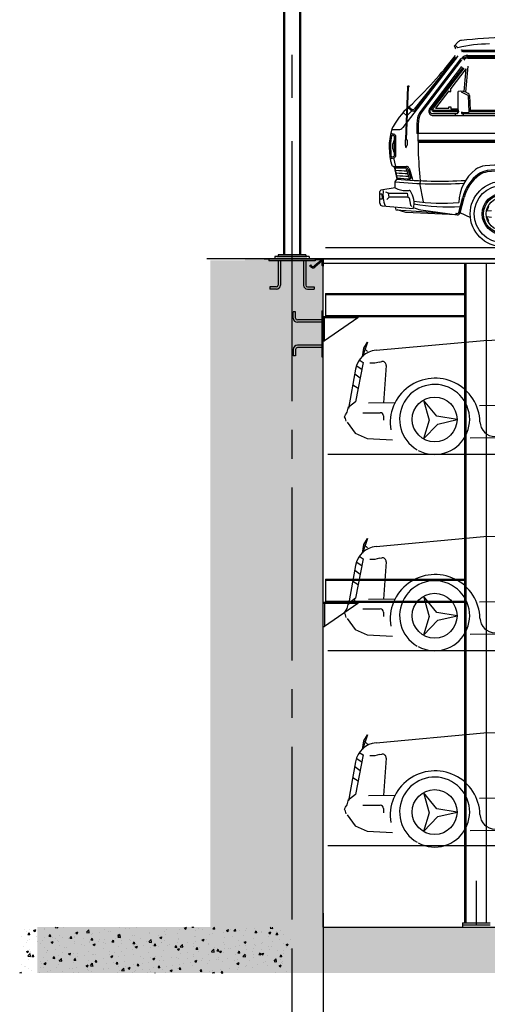
# Model space of a CAD drawing. Units: millimetres. Extents: x 408636 to 442383, y 86026 to 111760.
# Drawn here: x 426524 to 430579, y 94694 to 103241 of the extents above; entities that cross this region are included whole.
import ezdxf

# ---------------------------------------------------------------- set-up
doc = ezdxf.new("R2010")
doc.units = ezdxf.units.MM
doc.header["$LTSCALE"] = 10
for name, pattern in [('CENTER2', [1.125, 0.75, -0.125, 0.125, -0.125]), ('PHANTOM', [2.5, 1.25, -0.25, 0.25, -0.25, 0.25, -0.25]), ('PHANTOM2', [1.25, 0.625, -0.125, 0.125, -0.125, 0.125, -0.125])]:
    doc.linetypes.add(name, pattern=pattern)
for name, color, linetype in [('3细实线', 3, 'Continuous'), ('4双点划线', 4, 'PHANTOM2'), ('7粗实线', 7, 'Continuous'), ('地上框架', 7, 'Continuous'), ('地坑框架', 7, 'Continuous'), ('框架', 7, 'Continuous'), ('车', 7, 'Continuous'), ('载车板', 7, 'Continuous')]:
    doc.layers.add(name, color=color, linetype=linetype)
doc.styles.add('R', font='romans.shx', dxfattribs={"width": 0.67, "bigfont": 'AllInOneBig.shx'})
doc.dimstyles.new('60', dxfattribs={"dimscale": 60, "dimtxt": 3.5, "dimasz": 2, "dimexe": 2, "dimexo": 0, "dimgap": 1, "dimtad": 1, "dimdsep": 46, "dimtxsty": 'R', "dimblk1": 'CLOSED', "dimblk2": 'CLOSED', "dimsah": 1, "dimcen": 1, "dimclrd": 3, "dimclre": 3, "dimclrt": 1, "dimadec": 0, "dimazin": 0, "dimtfac": 1, "dimtmove": 0, "dimatfit": 0, "dimldrblk": 'CLOSED', "dimfxl": 1, "dimtolj": 1, "dimarcsym": 0})
pattern_1 = [(50, (73397.06, -8198.78), (182.18467, -15.939086), [19.05, -209.55]), (355, (73397.06, -8198.78), (-35.24283, 191.05664), [15.24, -167.64]), (100.451, (73412.24, -8200.1), (146.9425, 175.11669), [16.19, -178.09]), (46.1842, (73397.06, -8147.98), (271.07904, -42.04233), [28.575, -314.325]), (96.6356, (73419.65, -8151.48), (237.40423, 247.42556), [24.285, -267.135]), (351.184, (73397.06, -8147.98), (237.4046, 247.42512), [22.86, -251.46]), (21, (73422.46, -8160.68), (151.61488, -102.26552), [19.05, -209.55]), (326, (73422.46, -8160.68), (61.80203, 184.18797), [15.24, -167.64]), (71.4514, (73435.09, -8169.2), (213.41649, 81.92286), [16.19, -178.09]), (37.5, (73397.055, -8198.776), (3.088603, 84.555039), [0, -165.608, 0, -170.18, 0, -168.275]), (7.5, (73397.055, -8198.78), (66.819663, 100.180575), [0, -97.028, 0, -161.798, 0, -64.135]), (327.5, (73340.41, -8198.776), (135.590595, -5.728744), [0, -63.5, 0, -198.12, 0, -262.89]), (317.5, (73315.01, -8198.78), (148.12918, 25.42649), [0, -82.55, 0, -131.572, 0, -186.69])]

# ---------------------------------------------------------------- blocks, each defined once
blk = doc.blocks.new('C3')
at = {"layer": '车', "color": 3, "linetype": 'Continuous'}
for p, q in [((111675.2, 48685.6), (111631.9, 48558.2)), ((111644.2, 48631.9), (111675.2, 48685.6)), ((111750.8, 48616.1), (112685.2, 48701)), ((112685.2, 48701), (112894, 48708.2)), ((111631.9, 48558.2), (111644.2, 48631.9)), ((111644.2, 48631.9), (111675.2, 48603.5)), ((111639.5, 48509.8), (111572.9, 48166)), ((111577.4, 48482.9), (111628.1, 48451)), ((111602.5, 48532), (111639.5, 48509.8)), ((111740.2, 48503.2), (111697.5, 48503.2)), ((111779.1, 48513), (111740.2, 48503.2)), ((111779.1, 48513), (111799.3, 48517.1)), ((111838.1, 48482.9), (111813.5, 48158.5)), ((111571.8, 48451.4), (111512.2, 48110.6)), ((111564.8, 48411), (111613.4, 48375.4)), ((111548, 48315.3), (111595.9, 48285.1)), ((111507.1, 48110.9), (111511.4, 48123.7)), ((111572.9, 48166), (111521.1, 48125.4)), ((111685, 48158.5), (111916.2, 48161.1)), ((112276.7, 48043.2), (112161.1, 48183)), ((112161.1, 48183), (112210.9, 48007.6)), ((112648.5, 48135.6), (114861.4, 48149)), ((111477.2, 48038.3), (111485.7, 48055.4)), ((111485.7, 48021.2), (111477.2, 48038.3)), ((111485.7, 48055.4), (111498.6, 48076.7)), ((111498.6, 48076.7), (111507.1, 48110.9)), ((111635.3, 48073.2), (111786.8, 48073.2)), ((111813.7, 48046.4), (111813.7, 48008.4)), ((112453.2, 48014.4), (112276.7, 48043.2)), ((111490, 47999.9), (111485.7, 48021.2)), ((111500.1, 47990.6), (111570.3, 47894.9)), ((112210.9, 48007.6), (112161.1, 47845.7)), ((112161.1, 47845.7), (112284.9, 47974.7)), ((112284.9, 47974.7), (112453.2, 48014.4)), ((111570.3, 47894.9), (111673.5, 47849)), ((112565.3, 47855.1), (115044.9, 47867.3)), ((111673.5, 47849), (111891.5, 47837.6))]:
    blk.add_line(p, q, dxfattribs=at)
blk.add_circle((112258.5, 48014.4), 194.7, dxfattribs=at)
for centre, radius, start, end in [((111768.9, 48417), 200, 95.19094, 170.072), ((111805.7, 48485.2), 32.5, 355.97082, 101.3025), ((112262.4, 47982.7), 389.5, 1.54464, 188.76046), ((112258.5, 48014.4), 303.7, 242.00545, 239.93031), ((111786.8, 48046.4), 26.8, 0, 90), ((112781.7, 47996.7), 130, 181.54464, 270.28345)]:
    blk.add_arc(centre, radius, start, end, dxfattribs=at)
blk = doc.blocks.new('C4')
at = {"layer": '车', "color": 3, "linetype": 'Continuous'}
for p, q in [((112424.4, 42336.8), (112389.5, 42301.9)), ((112397.7, 42310.2), (112422.6, 42285.3)), ((112389.5, 42301.9), (112399.9, 42291.5)), ((112458.2, 42267.1), (115572, 42267.1)), ((112464, 42255.5), (115580.4, 42255.5)), ((112422.6, 42215.3), (111944.8, 41593.5)), ((112400.8, 42206.1), (112041.9, 41753.4)), ((112409.9, 42198.9), (112051, 41746.1)), ((112449, 42192.6), (112097, 41734.4)), ((112454.7, 42181), (112108.4, 41730.2)), ((112509.7, 42220.7), (115475.3, 42220.7)), ((112509.7, 42209.1), (113119.7, 42209.1)), ((112509.7, 42197.4), (113119.7, 42197.4)), ((112454.5, 42123.4), (112177.7, 41763.2)), ((112463.7, 42116.4), (112184.2, 41752.6)), ((112472.9, 42109.3), (112206.8, 41763)), ((112490.1, 42103.1), (112360.5, 41934.4)), ((112490.1, 42103.1), (112472.5, 41906.5)), ((112509.7, 42127.4), (112489.6, 41901.7)), ((111971.5, 41489.1), (111988.9, 41947.7)), ((111977.3, 41488.8), (111994.7, 41947.5)), ((112343.5, 41912.3), (112227.8, 41761.7)), ((112343.1, 41912.6), (112343.1, 41906.8)), ((112343.1, 41906.8), (112360.5, 41906.8)), ((112360.5, 41906.8), (112360.5, 41934.4)), ((112424.3, 41755.9), (112424.3, 41906.8)), ((112511.9, 41871.5), (112453.4, 41901)), ((112511.9, 41871.5), (112517.8, 41729.6)), ((112523.5, 41872), (112528.8, 41744.3)), ((111947.1, 41723.8), (111979.2, 41697.2)), ((111986.3, 41702.1), (112018.8, 41736.3)), ((111990.4, 41765.8), (112017.9, 41742.8)), ((111997.9, 41774.7), (112025.4, 41751.7)), ((112202.6, 41715.3), (112418.5, 41715.3)), ((112216, 41744.3), (112427.2, 41744.3)), ((112216, 41732.7), (112430.1, 41732.7)), ((112227.8, 41761.7), (112343.1, 41761.7)), ((112343.1, 41773.3), (112360.5, 41773.3)), ((112343.1, 41761.7), (112343.1, 41773.3)), ((112360.5, 41773.3), (112360.5, 41755.9)), ((112360.5, 41755.9), (112424.3, 41755.9)), ((112401.1, 41697.8), (112401.1, 41715.3)), ((112401.1, 41715.3), (112418.5, 41715.3)), ((112418.5, 41715.3), (112430.1, 41732.7)), ((112430.1, 41732.7), (112424.3, 41755.9)), ((112453.4, 41726.9), (112453.4, 41715.3)), ((112470.8, 41721.1), (112453.4, 41726.9)), ((112453.4, 41715.3), (112470.8, 41715.3)), ((112453.4, 41715.3), (115454.8, 41715.3)), ((112470.8, 41715.3), (112465, 41697.8)), ((112511.4, 41721.1), (112470.8, 41721.1)), ((112528.8, 41744.3), (112511.4, 41721.1)), ((112520.1, 41732.7), (113116, 41732.7)), ((112528.8, 41744.3), (113116, 41744.3)), ((112210, 41697.8), (115454.8, 41697.8)), ((111850.7, 41541.2), (111838.3, 41541.2)), ((111846.7, 41575.9), (111908.4, 41575.9)), ((111850.7, 41541.2), (111866.8, 41537.1)), ((115861.2, 41541.1), (112064.7, 41541.1)), ((111847.9, 41529.9), (111864, 41525.9)), ((111872.8, 41352.8), (111872.8, 41514.6)), ((111884.4, 41352.8), (111884.4, 41514.6)), ((111971.5, 41488.8), (111965.7, 41488.8)), ((111965.7, 41488.8), (111965.7, 41442.4)), ((111977.3, 41488.8), (111983.1, 41488.8)), ((111983.1, 41488.8), (111983.1, 41442.4)), ((115843.8, 41483), (112076, 41483)), ((115847.6, 41471.4), (112076.1, 41471.4)), ((115849.6, 41465.6), (112076.1, 41465.6)), ((111965.7, 41442.4), (111971.5, 41419.2)), ((111971.5, 41419.2), (111983.1, 41442.4)), ((111847.6, 41325.4), (111834.9, 41325.4)), ((111844.8, 41336.7), (111864, 41341.5)), ((111847.6, 41325.4), (111866.8, 41330.2)), ((111864.5, 41330.5), (111881.7, 41257.2)), ((111871.2, 41252.3), (111854.4, 41260.2)), ((111861.7, 41256.9), (111976.6, 41256.6)), ((111894.4, 41147.8), (111871.2, 41252.3)), ((111896.7, 41160.2), (111878.9, 41245.2)), ((111878.9, 41245.2), (111976.2, 41245)), ((111973.9, 41236.8), (111999.4, 41153.3)), ((111987.3, 41236.8), (112012.8, 41153.3)), ((111998.2, 41242), (112029.3, 41143.2)), ((111878.6, 41123.1), (111894.4, 41147.8)), ((111878.6, 41070.8), (111878.6, 41123.1)), ((112012.6, 41148), (112014.1, 41153.7)), ((112097.3, 41136), (112093.4, 41111.5)), ((112122.5, 40948.9), (112093.4, 41111.5)), ((111745.1, 40936.9), (111745.1, 41037.9)), ((111878.6, 41070.8), (111754.7, 41049.3)), ((111820.6, 41024.4), (111798, 41033.1)), ((111954.1, 41047.6), (112000.4, 41047.6)), ((111745.1, 41018.6), (111762.5, 41018.6)), ((111765.6, 40972.1), (111745.1, 40972.1)), ((111762.5, 41018.6), (111765.6, 40972.1)), ((111826.4, 40989.6), (111806.9, 40968.7)), ((111826.4, 40989.6), (111820.6, 41024.4)), ((111820.6, 41024.4), (111983.1, 41024.4)), ((111988.9, 40989.6), (111826.4, 40989.6)), ((111983.1, 41024.4), (111988.9, 40989.6)), ((111988.9, 40989.6), (112000.5, 40983.8)), ((112000.5, 40983.8), (112012.2, 40919.9)), ((112430.4, 40856.7), (112465.5, 40989.5)), ((112441.5, 40853.8), (112476.7, 40987.1)), ((111766.4, 40913.8), (112035.4, 40890.9)), ((111878.6, 40902.5), (111884.4, 40879.3)), ((111884.4, 40879.3), (112282.8, 40854.4)), ((111971.5, 40856), (111896, 40879.3)), ((112414, 40837.2), (111971.5, 40856)), ((112012.2, 40919.9), (112023.8, 40908.3)), ((112100.4, 40878.5), (112414.7, 40836.9)), ((112674.4, 40870.3), (112713.1, 40874.7)), ((112688.3, 40908.4), (112676.4, 40875.7)), ((112406.9, 40850.2), (112402.6, 40839.7)), ((112407, 40850.2), (112417, 40848.3)), ((112533.9, 40810.2), (112442.1, 40852.4)), ((112713.1, 40814.1), (112674.4, 40818.6)), ((112676.4, 40813.1), (112688.3, 40780.4))]:
    blk.add_line(p, q, dxfattribs=at)
for centre, radius in [((111991.8, 41951.6), 5.85), ((112813.3, 40844.4), 284.5), ((112813.3, 40844.4), 249.6), ((112813.3, 40844.4), 180), ((112813.3, 40844.4), 168.4), ((112813.3, 40844.4), 145.1)]:
    blk.add_circle(centre, radius, dxfattribs=at)
for centre, radius, start, end in [((112684.9, 41293.6), 1025.8, 89.31566, 104.82011), ((112457.2, 42304), 46.4, 96.19667, 135), ((113094.2, 36370.5), 6014, 88.804, 96.12739), ((112391.7, 42283.3), 11.6, 321.59316, 45), ((112458.2, 42255.5), 11.6, 90, 142.46465), ((112464, 42243.9), 11.6, 90, 142.46465), ((109417.3, 44506.1), 3758.7, 313.40794, 322.54585), ((112509.7, 42151), 69.7, 90, 142.46465), ((112509.7, 42151), 58.1, 90, 142.46465), ((112509.7, 42151), 46.4, 90, 142.46465), ((112447.6, 41784.2), 124.8, 58.7187, 100.72197), ((112500.3, 41871), 23.2, 2.38594, 58.7187), ((112381.1, 41323.6), 590.9, 130.12133, 154.72359), ((112032.8, 41760.6), 23.2, 230.06272, 321.59316), ((112032.8, 41760.6), 11.6, 230.06272, 321.59316), ((112207.5, 41649.5), 139.3, 142.46465, 177.18496), ((112218.9, 41645.3), 139.3, 142.46465, 177.25181), ((112210, 41738.5), 40.6, 142.46465, 270), ((112202.6, 41738.5), 23.2, 142.46465, 270), ((112216, 41755.9), 23.2, 142.46465, 270), ((112216, 41755.9), 11.6, 142.46465, 270), ((115323.9, 41496.3), 3259.5, 177.18496, 179.21217), ((115323.9, 41496.3), 3247.9, 177.25181, 186.42937), ((112401.8, 41424.4), 575.5, 165.1091, 195.81411), ((111908.4, 41622.4), 46.4, 270, 321.59316), ((112401.8, 41424.4), 563.9, 169.21428, 188.94514), ((111959.9, 41430.8), 104.7, 146.30993, 213.69007), ((111861.2, 41514.6), 11.6, 0, 75.96376), ((111861.2, 41514.6), 23.2, 0, 75.96376), ((111861.2, 41352.8), 11.6, 284.03624, 0), ((111861.2, 41352.8), 23.2, 284.03624, 0), ((111859.3, 41270.7), 11.6, 195.81411, 244.94213), ((112277, 46865), 5654.4, 266.02019, 267.00294), ((112277, 46841.8), 5654.4, 266.07031, 267.07596), ((111962.8, 41233.4), 11.6, 16.96182, 89.86075), ((111976.2, 41233.4), 11.6, 16.96182, 89.86075), ((111976.6, 41233.4), 23.2, 21.80141, 90), ((112808.3, 40931.9), 378.6, 128.23368, 178.311), ((112677.1, 41088.9), 174.2, 96.13778, 126.27612), ((112692, 41069.8), 150.9, 96.13778, 126.27612), ((112692, 41069.8), 139.3, 96.13778, 126.27612), ((112809.8, 39630.1), 1639, 84.10572, 95.29866), ((112819.1, 39888), 1339.6, 83.86222, 96.13778), ((112819.1, 39888), 1328, 83.86222, 96.13778), ((112255.2, 45021.9), 3917, 264.48391, 273.21376), ((112268.6, 44895.8), 3767.1, 264.29672, 273.35129), ((112277, 46818.6), 5654.4, 266.12041, 267.14894), ((112289.8, 46795.9), 5654.4, 266.00742, 267.18542), ((112819.1, 40896.7), 365.7, 126.27612, 165.29935), ((112819.1, 40896.7), 354.1, 126.27612, 165.19908), ((111756.7, 41037.9), 11.6, 99.86581, 180), ((112049.9, 41015.7), 277.6, 173.39516, 201.46765), ((111962.8, 41210.2), 162.8, 238.86103, 273.06649), ((112000.4, 41036), 11.6, 35.0933, 90), ((111864.1, 40940.2), 178.2, 343.92643, 35.0933), ((112287.5, 42686.2), 1748.9, 261.90267, 274.66927), ((111768.3, 40936.9), 23.2, 180, 265.13549), ((112151, 41116.2), 243, 242.28181, 257.97543), ((112348.9, 42772.6), 1866.6, 260.51204, 272.85239), ((112419.2, 40859.7), 11.6, 259.17699, 345.19908), ((112419, 40859.7), 23.2, 259.17699, 345.19908)]:
    blk.add_arc(centre, radius, start, end, dxfattribs=at)
blk = doc.blocks.new('_CLOSED')
at = {"color": 0, "linetype": 'ByBlock', "ltscale": 90}
for p, q in [((-1, 0.167), (0, 0)), ((-1, 0.167), (-1, -0.167)), ((0, 0), (-1, -0.167))]:
    blk.add_line(p, q, dxfattribs=at)
blk = doc.blocks.new('*D10')
at = {"layer": '3细实线', "color": 3, "lineweight": -2}
for p, q in [((428634.7, 110164.9), (437260.2, 110164.9)), ((437140.2, 101284.9), (437140.2, 110044.9)), ((435435.2, 101164.9), (437260.2, 101164.9))]:
    blk.add_line(p, q, dxfattribs=at)
at = {"layer": 'Defpoints', "color": 0}
for p in [(428634.7, 110164.9), (437140.2, 110164.9), (435435.2, 101164.9)]:
    blk.add_point(p, dxfattribs=at)
at = {"layer": '3细实线', "color": 3, "lineweight": -2, "xscale": 120, "yscale": 120, "zscale": 120}
for p, rotation in [((437140.2, 110164.9), 90), ((437140.2, 101164.9), 270)]:
    blk.add_blockref('_CLOSED', p, dxfattribs=dict(at, rotation=rotation))
at = {"layer": '3细实线', "color": 1, "insert": (436975.2, 105664.9), "char_height": 210, "attachment_point": 5, "rotation": 90, "style": 'R'}
blk.add_mtext('\\A1;9000', dxfattribs=at)
blk = doc.blocks.new('*D11')
at = {"layer": '3细实线', "color": 3, "lineweight": -2}
for p, q in [((434885.2, 95364.9), (434885.2, 93359.5)), ((428885.2, 95073.9), (428885.2, 93359.5)), ((429005.2, 93479.5), (434765.2, 93479.5))]:
    blk.add_line(p, q, dxfattribs=at)
at = {"layer": 'Defpoints', "color": 0}
for p in [(434885.2, 95364.9), (428885.2, 95073.9), (434885.2, 93479.5)]:
    blk.add_point(p, dxfattribs=at)
at = {"layer": '3细实线', "color": 3, "lineweight": -2, "xscale": 120, "yscale": 120, "zscale": 120, "rotation": 180}
blk.add_blockref('_CLOSED', (428885.2, 93479.5), dxfattribs=at)
at = {"layer": '3细实线', "color": 3, "lineweight": -2, "xscale": 120, "yscale": 120, "zscale": 120}
blk.add_blockref('_CLOSED', (434885.2, 93479.5), dxfattribs=at)
at = {"layer": '3细实线', "color": 1, "insert": (431885.2, 93644.5), "char_height": 210, "attachment_point": 5, "style": 'R'}
blk.add_mtext('\\A1;6000', dxfattribs=at)
blk = doc.blocks.new('*D12')
at = {"layer": '7粗实线', "color": 3, "lineweight": -2}
for p, q in [((429155.2, 95486.6), (429155.2, 93863.4)), ((434615.2, 95406.9), (434615.2, 93863.4)), ((434495.2, 93983.4), (429275.2, 93983.4))]:
    blk.add_line(p, q, dxfattribs=at)
at = {"layer": 'Defpoints', "color": 0}
for p in [(429155.2, 95486.6), (434615.2, 95406.9), (429155.2, 93983.4)]:
    blk.add_point(p, dxfattribs=at)
at = {"layer": '7粗实线', "color": 3, "lineweight": -2, "xscale": 120, "yscale": 120, "zscale": 120, "rotation": 180}
blk.add_blockref('_CLOSED', (429155.2, 93983.4), dxfattribs=at)
at = {"layer": '7粗实线', "color": 3, "lineweight": -2, "xscale": 120, "yscale": 120, "zscale": 120}
blk.add_blockref('_CLOSED', (434615.2, 93983.4), dxfattribs=at)
at = {"layer": '7粗实线', "color": 1, "insert": (431885.2, 94148.4), "char_height": 210, "attachment_point": 5, "style": 'R'}
blk.add_mtext('\\A1;5460', dxfattribs=at)

msp = doc.modelspace()

# ---------------------------------------------------------------- hatches: boundary and pattern name
at = {"layer": '3细实线'}
h = msp.add_hatch(dxfattribs=at)
h.set_pattern_fill('AR-CONC', color=3, style=0)
h.set_pattern_definition([(50, (66789.47, -8198.78), (182.18467, -15.939086), [19.05, -209.55]), (355, (66789.47, -8198.78), (-35.24283, 191.05664), [15.24, -167.64]), (100.451, (66804.65, -8200.1), (146.9425, 175.11669), [16.19, -178.09]), (46.1842, (66789.47, -8147.98), (271.07904, -42.04233), [28.575, -314.325]), (96.6356, (66812.06, -8151.48), (237.40423, 247.42556), [24.285, -267.135]), (351.184, (66789.47, -8147.98), (237.4046, 247.42512), [22.86, -251.46]), (21, (66814.87, -8160.68), (151.61488, -102.26552), [19.05, -209.55]), (326, (66814.87, -8160.68), (61.80203, 184.18797), [15.24, -167.64]), (71.4514, (66827.5, -8169.2), (213.41649, 81.92286), [16.19, -178.09]), (37.5, (66789.47, -8198.776), (3.088603, 84.555039), [0, -165.608, 0, -170.18, 0, -168.275]), (7.5, (66789.47, -8198.78), (66.819663, 100.180575), [0, -97.028, 0, -161.798, 0, -64.135]), (327.5, (66732.83, -8198.776), (135.590595, -5.728744), [0, -63.5, 0, -198.12, 0, -262.89]), (317.5, (66707.43, -8198.78), (148.12918, 25.42649), [0, -82.55, 0, -131.572, 0, -186.69])])
h.paths.add_polyline_path([(428676.894, 97349.212), (428177.663, 97349.212), (428177.663, 95364.934), (426677.663, 95364.934), (426677.663, 94965.682), (428676.894, 94965.682)])
h.paths.add_polyline_path([(428676.894, 101164.934), (428477.663, 101164.934), (428477.663, 101152.934), (428177.663, 101152.934), (428177.663, 97349.212), (428676.894, 97349.212)])
h = msp.add_hatch(dxfattribs=at)
h.set_pattern_fill('AR-CONC', color=3, style=0)
h.set_pattern_definition([(50, (67269.74, -8198.78), (182.18467, -15.939086), [19.05, -209.55]), (355, (67269.74, -8198.78), (-35.24283, 191.05664), [15.24, -167.64]), (100.451, (67284.92, -8200.1), (146.9425, 175.11669), [16.19, -178.09]), (46.1842, (67269.74, -8147.98), (271.07904, -42.04233), [28.575, -314.325]), (96.6356, (67292.33, -8151.48), (237.40423, 247.42556), [24.285, -267.135]), (351.184, (67269.74, -8147.98), (237.4046, 247.42512), [22.86, -251.46]), (21, (67295.14, -8160.68), (151.61488, -102.26552), [19.05, -209.55]), (326, (67295.14, -8160.68), (61.80203, 184.18797), [15.24, -167.64]), (71.4514, (67307.78, -8169.2), (213.41649, 81.92286), [16.19, -178.09]), (37.5, (67269.74, -8198.776), (3.088603, 84.555039), [0, -165.608, 0, -170.18, 0, -168.275]), (7.5, (67269.74, -8198.78), (66.819663, 100.180575), [0, -97.028, 0, -161.798, 0, -64.135]), (327.5, (67213.1, -8198.776), (135.590595, -5.728744), [0, -63.5, 0, -198.12, 0, -262.89]), (317.5, (67187.7, -8198.78), (148.12918, 25.42649), [0, -82.55, 0, -131.572, 0, -186.69])])
h.paths.add_polyline_path([(429157.166, 97349.212), (428657.935, 97349.212), (428657.935, 95364.934), (427157.935, 95364.934), (427157.935, 94965.682), (429157.166, 94965.682)])
h.paths.add_polyline_path([(429157.166, 101164.934), (428957.935, 101164.934), (428957.935, 101152.934), (428657.935, 101152.934), (428657.935, 97349.212), (429157.166, 97349.212)])
at = {"layer": '3细实线', "linetype": 'Continuous'}
h = msp.add_hatch(dxfattribs=at)
h.set_pattern_fill('AR-CONC', color=3, style=0)
h.set_pattern_definition(pattern_1)
h.paths.add_polyline_path([(427285.249, 95364.934), (426523.655, 95364.934), (426523.655, 94965.682), (427285.249, 94965.682)])
h.paths.add_polyline_path([(428885.249, 95348.934), (428735.249, 95348.934), (428735.249, 95364.934), (427285.249, 95364.934), (427285.249, 94965.682), (428885.249, 94965.682)])
h.paths.add_polyline_path([(428314.096, 94784.634), (428314.096, 95117.434), (428629.096, 95117.434), (428629.096, 94784.634)], flags=9)
at = {"layer": '3细实线'}
h = msp.add_hatch(dxfattribs=at)
h.set_pattern_fill('AR-CONC', color=3, style=0)
h.set_pattern_definition(pattern_1)
h.paths.add_polyline_path([(430485.249, 95364.934), (429035.249, 95364.934), (429035.249, 95348.934), (428885.249, 95348.934), (428885.249, 94965.682), (430485.249, 94965.682)])
h.paths.add_polyline_path([(433285.249, 95364.934), (430485.249, 95364.934), (430485.249, 94965.682), (433285.249, 94965.682)])

# ---------------------------------------------------------------- linework, layer by layer
at = {"layer": '4双点划线', "color": 4, "linetype": 'PHANTOM', "ltscale": 400}
for p, q in [((429155.249, 101164.934), (429005.249, 101164.934)), ((429155.249, 101164.934), (429005.249, 101164.934)), ((429155.249, 101155.934), (429155.249, 101164.934)), ((429155.249, 101154.934), (429155.249, 101164.934)), ((429155.249, 101164.934), (429255.249, 101164.934))]:
    msp.add_line(p, q, dxfattribs=at)
at = {"layer": '7粗实线', "color": 4}
for p, q in [((429175.249, 101263.617), (434598.249, 101263.617)), ((429195.249, 99470.934), (434575.249, 99470.934)), ((434575.249, 97762.068), (429195.249, 97762.068)), ((434575.249, 96068.901), (429195.249, 96068.901))]:
    msp.add_line(p, q, dxfattribs=at)
at = {"layer": '7粗实线', "color": 0}
for p, q in [((428510.249, 101164.934), (428146.507, 101164.934)), ((429155.249, 101164.934), (428740.613, 101164.934)), ((428765.249, 101148.934), (428765.249, 100937.368)), ((428785.249, 101148.934), (428785.249, 100937.368)), ((428985.249, 101148.934), (428985.249, 100937.368)), ((429005.249, 101148.934), (429005.249, 100937.368)), ((429040.311, 101109.089), (429048.859, 101114.278)), ((429054.459, 101105.052), (429048.859, 101114.278)), ((429143.223, 101157.934), (429077.02, 101101.426)), ((429148.249, 101149.077), (429083.512, 101093.82)), ((429092.249, 101163.934), (429092.249, 101164.934)), ((429148.249, 101157.934), (429098.249, 101157.934)), ((429148.249, 101107.934), (429148.249, 101157.934)), ((429155.249, 95364.934), (429155.249, 101164.934)), ((429155.249, 101164.934), (429155.249, 101101.934)), ((429045.91, 101099.864), (429040.311, 101109.089)), ((429155.249, 101101.934), (429154.249, 101101.934)), ((428694.269, 100922.368), (428694.269, 100902.368)), ((428750.249, 100922.368), (428694.269, 100922.368)), ((428750.249, 100902.368), (428694.269, 100902.368)), ((429020.249, 100922.368), (429076.23, 100922.368)), ((429020.249, 100902.368), (429076.23, 100902.368)), ((429076.23, 100922.368), (429076.23, 100902.368)), ((428896.684, 100649.934), (428896.684, 100705.914)), ((428916.684, 100705.914), (428896.684, 100705.914)), ((428916.684, 100649.934), (428916.684, 100705.914)), ((429143.249, 100634.934), (428931.684, 100634.934)), ((429143.249, 100614.934), (428931.684, 100614.934)), ((428896.684, 100379.934), (428896.684, 100323.953)), ((428916.684, 100379.934), (428916.684, 100323.953)), ((429143.249, 100414.934), (428931.684, 100414.934)), ((429143.249, 100394.934), (428931.684, 100394.934)), ((428916.684, 100323.953), (428896.684, 100323.953))]:
    msp.add_line(p, q, dxfattribs=at)
at = {"layer": '7粗实线', "color": 7}
for p, q in [((429011.249, 101164.934), (429055.249, 101164.934)), ((429075.249, 101164.934), (429155.249, 101164.934))]:
    msp.add_line(p, q, dxfattribs=at)
at = {"layer": '7粗实线', "color": 7, "linetype": 'Continuous', "ltscale": 200}
for p, q in [((433845.249, 101124.934), (429155.249, 101124.934)), ((434505.249, 101164.934), (429265.249, 101164.934))]:
    msp.add_line(p, q, dxfattribs=at)
at = {"layer": '7粗实线', "color": 0}
for centre, radius, start, end in [((429098.249, 101163.934), 6, 180, 270), ((429067.281, 101112.836), 25, 211.2565751, 310.4822139), ((429067.281, 101112.836), 15, 211.2565751, 310.4822139), ((429154.249, 101107.934), 6, 180, 270), ((428750.249, 100937.368), 35, 270, 0), ((428750.249, 100937.368), 15, 270, 0), ((429020.249, 100937.368), 35, 180, 270), ((429020.249, 100937.368), 15, 180, 270), ((428931.684, 100649.934), 35, 180, 270), ((428931.684, 100649.934), 15, 180, 270), ((428931.684, 100379.934), 35, 90, 180), ((428931.684, 100379.934), 15, 90, 180)]:
    msp.add_arc(centre, radius, start, end, dxfattribs=at)
at = {"layer": '地上框架', "color": 1, "linetype": 'CENTER2', "ltscale": 300}
msp.add_line((428885.249, 108936.745), (428885.249, 100835.697), dxfattribs=at)
at = {"layer": '地上框架', "color": 7, "linetype": 'Continuous', "ltscale": 300}
for p, q in [((428810.249, 108868.934), (428810.249, 101200.934)), ((428820.249, 108868.934), (428820.249, 101200.934)), ((428950.249, 108868.934), (428950.249, 101200.934)), ((428960.249, 108868.934), (428960.249, 101200.934))]:
    msp.add_line(p, q, dxfattribs=at)
at = {"layer": '地上框架', "color": 7, "linetype": 'Continuous', "ltscale": 200}
for p, q in [((428765.249, 101200.934), (428765.249, 101184.934)), ((429005.249, 101200.934), (428765.249, 101200.934)), ((429005.249, 101200.934), (429005.249, 101184.934)), ((428755.249, 101184.934), (429015.249, 101184.934))]:
    msp.add_line(p, q, dxfattribs=at)
at = {"layer": '地上框架', "color": 7, "linetype": 'Continuous'}
for p, q in [((428645.174, 101164.934), (434595.249, 101164.934)), ((428685.249, 101164.934), (428685.249, 101152.934)), ((428685.249, 101164.934), (428685.249, 101148.934)), ((428685.249, 101164.934), (428685.249, 101148.934)), ((429085.249, 101148.934), (428685.249, 101148.934)), ((429035.249, 101184.934), (428735.249, 101184.934)), ((428755.249, 101184.934), (429015.249, 101184.934)), ((429085.249, 101164.934), (429085.249, 101148.934)), ((429085.249, 101164.934), (429085.249, 101148.934)), ((429085.249, 101164.934), (429085.249, 101152.934)), ((429143.249, 100714.934), (429143.249, 100314.934))]:
    msp.add_line(p, q, dxfattribs=at)
at = {"layer": '地上框架', "color": 7, "linetype": 'Continuous', "ltscale": 30}
msp.add_line((429040.249, 101164.934), (428785.249, 101164.934), dxfattribs=at)
at = {"layer": '地上框架', "color": 4, "linetype": 'PHANTOM', "ltscale": 30}
msp.add_line((429085.249, 101148.934), (428785.249, 101148.934), dxfattribs=at)
at = {"layer": '地坑框架', "color": 4, "linetype": 'PHANTOM', "ltscale": 10}
for p, q in [((428810.249, 101422.359), (428810.249, 101200.934)), ((428960.249, 101417.916), (428960.249, 101200.934))]:
    msp.add_line(p, q, dxfattribs=at)
at = {"layer": '地坑框架', "color": 1, "linetype": 'CENTER2', "ltscale": 200}
msp.add_line((428885.249, 101429.866), (428885.249, 95073.918), dxfattribs=at)
at = {"layer": '地坑框架', "color": 4, "linetype": 'PHANTOM', "ltscale": 400}
for p, q in [((428765.249, 101200.934), (428765.249, 101184.934)), ((429005.249, 101200.934), (428765.249, 101200.934)), ((429005.249, 101200.934), (429005.249, 101184.934))]:
    msp.add_line(p, q, dxfattribs=at)
at = {"layer": '地坑框架', "color": 7, "linetype": 'Continuous', "ltscale": 200}
for p, q in [((428810.249, 101164.934), (428510.249, 101164.934)), ((428735.249, 101184.934), (428735.249, 101164.934)), ((434595.249, 101164.934), (428960.249, 101164.934)), ((429035.249, 101184.934), (429035.249, 101168.934)), ((430385.249, 95400.934), (430385.249, 101124.934)), ((430397.249, 95400.934), (430397.249, 101124.934)), ((430573.249, 95400.934), (430573.249, 101124.934)), ((429175.249, 100864.934), (429175.249, 100664.934)), ((429143.249, 100664.934), (429143.249, 100364.934)), ((429455.249, 100664.934), (429455.249, 100652.934)), ((429175.249, 98384.934), (429175.249, 98184.934)), ((429167.249, 98172.934), (429167.249, 97972.934)), ((429455.249, 98184.934), (429455.249, 98172.934)), ((430365.249, 95400.934), (430365.249, 95364.934)), ((430365.249, 95400.934), (430605.249, 95400.934)), ((430365.249, 95384.934), (430605.249, 95384.934))]:
    msp.add_line(p, q, dxfattribs=at)
at = {"layer": '地坑框架', "color": 7, "linetype": 'Continuous'}
for p, q in [((429035.249, 101184.934), (428735.249, 101184.934)), ((429155.249, 101155.934), (429155.249, 101164.934)), ((429155.249, 101155.934), (429155.249, 101164.934)), ((430209.249, 100864.934), (430361.249, 100864.934)), ((430209.249, 98384.934), (430361.249, 98384.934)), ((429155.249, 97972.934), (429167.249, 97972.934))]:
    msp.add_line(p, q, dxfattribs=at)
at = {"layer": '地坑框架', "color": 7, "linetype": 'Continuous', "ltscale": 50}
msp.add_line((429155.249, 101164.934), (429005.249, 101164.934), dxfattribs=at)
at = {"layer": '地坑框架', "color": 7, "ltscale": 200}
for p, q in [((429175.249, 100864.934), (430385.249, 100864.934)), ((429175.249, 100856.934), (430385.249, 100856.934)), ((429155.249, 100664.934), (430385.249, 100664.934)), ((429455.249, 100652.934), (429155.249, 100652.934)), ((429175.249, 100672.934), (430385.249, 100672.934)), ((429175.249, 98384.934), (430385.249, 98384.934)), ((429175.249, 98376.934), (430385.249, 98376.934)), ((429155.249, 98184.934), (430385.249, 98184.934)), ((429455.249, 98172.934), (429155.249, 98172.934)), ((429175.249, 98192.934), (430385.249, 98192.934))]:
    msp.add_line(p, q, dxfattribs=at)
at = {"layer": '地坑框架', "color": 7}
for p, q in [((429143.249, 100714.934), (429155.249, 100714.934)), ((429167.249, 100452.934), (429167.249, 100652.934)), ((429455.249, 100652.934), (429167.249, 100452.934)), ((429155.249, 100452.934), (429167.249, 100452.934)), ((429155.249, 100452.934), (429167.249, 100452.934)), ((429143.249, 100314.934), (429155.249, 100314.934)), ((429455.249, 98172.934), (429167.249, 97972.934))]:
    msp.add_line(p, q, dxfattribs=at)
at = {"layer": '地坑框架', "color": 1, "linetype": 'CENTER2', "ltscale": 600}
msp.add_line((429428.249, 98208.865), (429428.249, 98177.003), dxfattribs=at)
at = {"layer": '框架', "color": 7, "linetype": 'Continuous', "ltscale": 200}
msp.add_line((429005.249, 101200.934), (429005.249, 101184.934), dxfattribs=at)
at = {"layer": '框架', "color": 7, "linetype": 'Continuous'}
msp.add_line((429155.249, 95364.934), (434615.249, 95364.934), dxfattribs=at)
at = {"layer": '载车板', "color": 7}
msp.add_line((433435.249, 101164.934), (430335.249, 101164.934), dxfattribs=at)
at = {"layer": '载车板', "color": 1, "linetype": 'CENTER2', "ltscale": 600}
msp.add_line((430485.249, 95377.427), (430485.249, 95767.457), dxfattribs=at)

# ---------------------------------------------------------------- block references
at = {"layer": '7粗实线', "color": 7}
for name, p in [('C4', (317902.023, 60711.119)), ('C3', (317864.136, 51756.941)), ('C3', (317864.136, 50052.941)), ('C3', (317864.136, 48348.941))]:
    msp.add_blockref(name, p, dxfattribs=at)

# ---------------------------------------------------------------- dimensions: what is measured, and where the dimension line sits
at = {"layer": '3细实线', "color": 3}
dim = msp.add_linear_dim(base=(437140.203, 110164.934), p1=(435435.249, 101164.934), p2=(428634.696, 110164.934), angle=90, dimstyle='60', dxfattribs=at)
dim.commit()
dim.dimension.update_dxf_attribs({"geometry": '*D10', "text_midpoint": (436975.203, 105664.934)})
dim = msp.add_linear_dim(base=(434885.249, 93479.453), p1=(428885.249, 95073.918), p2=(434885.249, 95364.934), dimstyle='60', dxfattribs=at)
dim.commit()
dim.dimension.update_dxf_attribs({"geometry": '*D11', "text_midpoint": (431885.249, 93479.453), "dimtype": 160})
at = {"layer": '7粗实线', "color": 0}
dim = msp.add_linear_dim(base=(429155.249, 93983.412), p1=(434615.249, 95406.89), p2=(429155.249, 95486.608), dimstyle='60', dxfattribs=at)
dim.commit()
dim.dimension.update_dxf_attribs({"geometry": '*D12', "text_midpoint": (431885.249, 93983.412), "dimtype": 160})

doc.saveas('drawing.dxf')
